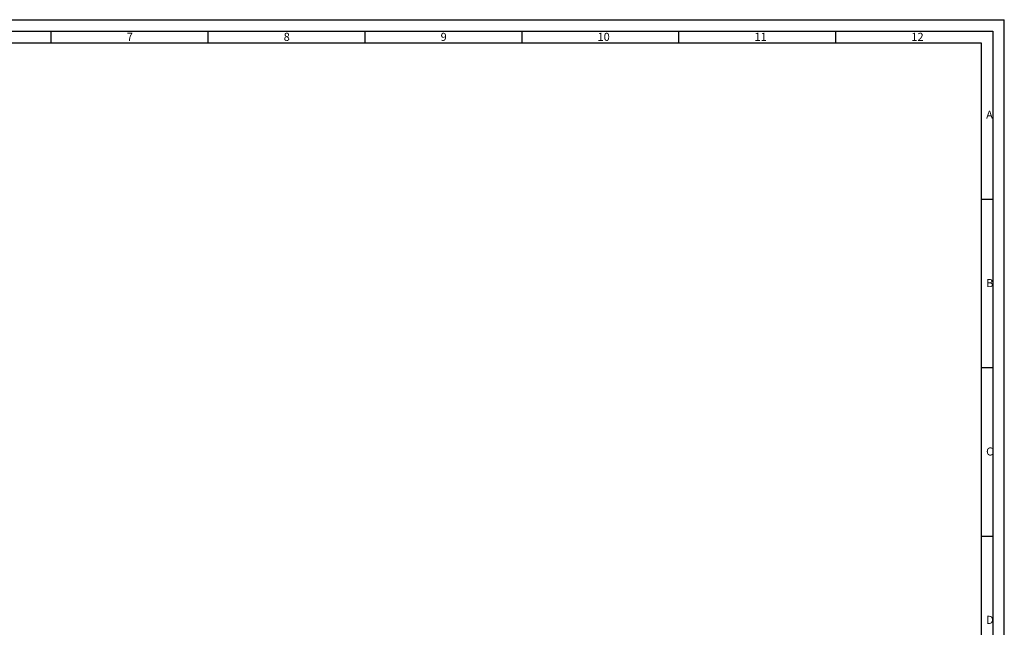
# Model space of a CAD drawing. Units: millimetres. Extents: x 0 to 841, y 0 to 594.
# Drawn here: x 414 to 841, y 331 to 594 of the extents above; entities that cross this region are included whole.
import ezdxf

# ---------------------------------------------------------------- set-up
doc = ezdxf.new("R2010")
doc.units = ezdxf.units.MM
doc.header["$LTSCALE"] = 46.255
doc.layers.add('2500002200DW_DXF_FORMAT', color=7, linetype='CONTINUOUS')
doc.styles.add('TEXTSTYLE_2', font='txt', dxfattribs={"width": 0.6})

msp = doc.modelspace()

# ---------------------------------------------------------------- linework, layer by layer
at = {"layer": '2500002200DW_DXF_FORMAT', "color": 2, "linetype": 'Continuous'}
for p, q in [((0, 594), (841, 594)), ((841, 0), (841, 594)), ((20, 589), (836, 589)), ((428, 584), (428, 589)), ((496, 584), (496, 589)), ((564, 584), (564, 589)), ((632, 584), (632, 589)), ((700, 584), (700, 589)), ((768, 584), (768, 589)), ((836, 589), (836, 5)), ((836, 516), (831, 516)), ((836, 443), (831, 443)), ((836, 370), (831, 370))]:
    msp.add_line(p, q, dxfattribs=at)
at = {"layer": '2500002200DW_DXF_FORMAT', "color": 7, "linetype": 'Continuous'}
for p, q in [((25, 584), (831, 584)), ((831, 584), (831, 10))]:
    msp.add_line(p, q, dxfattribs=at)

# ---------------------------------------------------------------- texts
at = {"layer": '2500002200DW_DXF_FORMAT', "color": 5, "linetype": 'Continuous', "char_height": 3.5, "attachment_point": 1, "style": 'TEXTSTYLE_2'}
for s, insert, width in [('7', (460.722, 588.303), 2.1), ('8', (528.722, 588.303), 2.1), ('9', (596.722, 588.303), 2.1), ('10', (664.722, 588.303), 4.2), ('11', (732.722, 588.303), 4.2), ('12', (800.722, 588.303), 4.2), ('A', (833.119, 554.553), 2.1), ('B', (833.119, 481.553), 2.1), ('C', (833.119, 408.553), 2.1), ('D', (833.119, 335.553), 2.1)]:
    msp.add_mtext(s, dxfattribs=dict(at, insert=insert, width=width))

doc.saveas('drawing.dxf')
